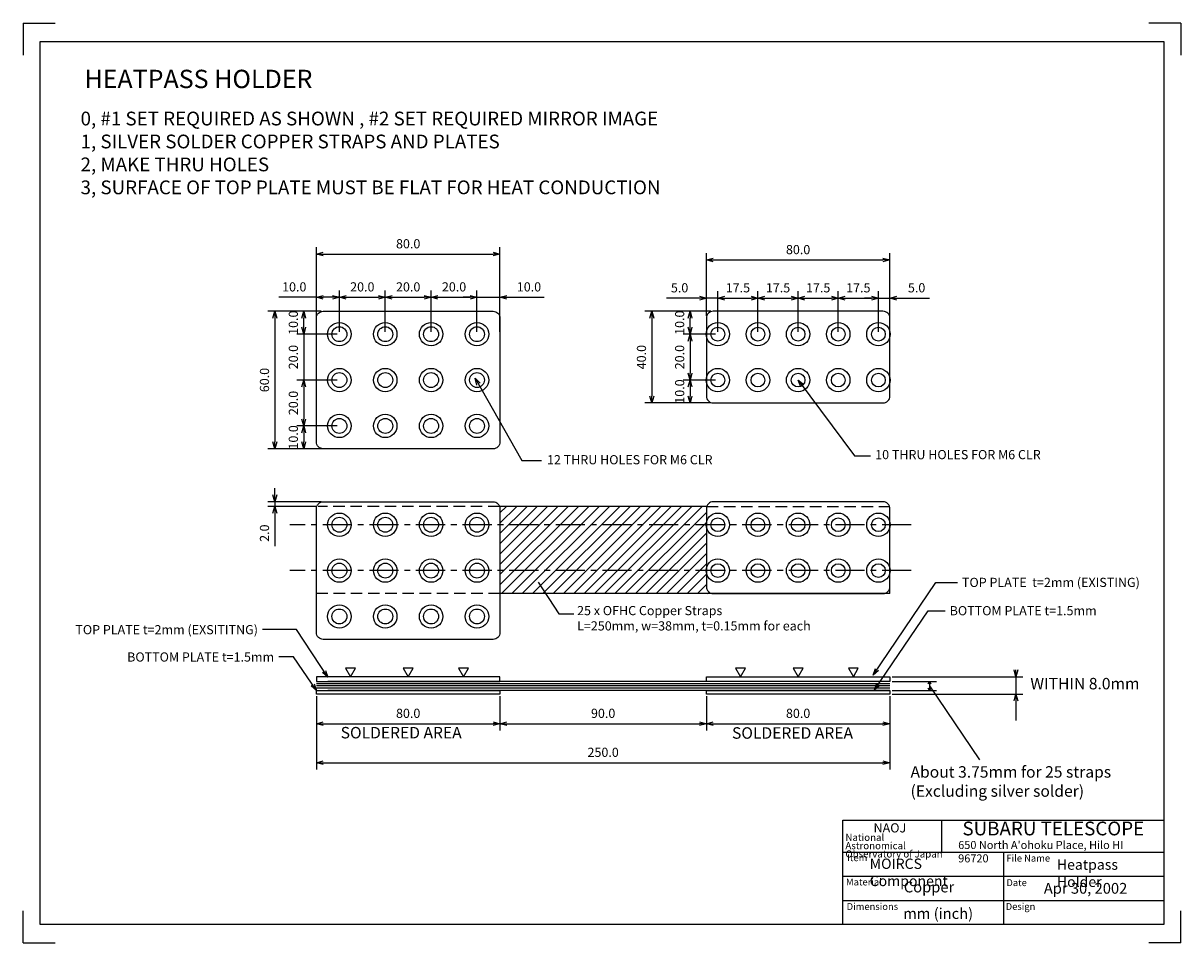
# Model space of a CAD drawing. Units: millimetres. Extents: x -240 to 265, y -202 to 199.
import ezdxf

# ---------------------------------------------------------------- set-up
doc = ezdxf.new("R2010")
doc.units = ezdxf.units.MM
doc.linetypes.add('CENTERX2', pattern=[101.6, 63.5, -12.7, 12.7, -12.7])
doc.linetypes.add('DASHED', pattern=[0.75, 0.5, -0.25])
for name, color, linetype in [('center', 11, 'CENTERX2'), ('cu strap', 161, 'Continuous'), ('dimension', 5, 'Continuous'), ('template', 163, 'Continuous')]:
    doc.layers.add(name, color=color, linetype=linetype)
doc.dimstyles.new('tokoku', dxfattribs={"dimtxt": 4, "dimasz": 3, "dimexe": 3, "dimexo": 1, "dimgap": 2, "dimtad": 1, "dimdec": 1, "dimzin": 1, "dimdsep": 46, "dimtxsty": 'Standard', "dimblk": 'OPEN30', "dimcen": 2.5, "dimclrd": 5, "dimclre": 5, "dimclrt": 5, "dimadec": 0, "dimazin": 0, "dimtfac": 1, "dimtdec": 1, "dimtmove": 0, "dimatfit": 2, "dimldrblk": 'OPEN30', "dimfxl": 0, "dimarcsym": 0})

# ---------------------------------------------------------------- blocks, each defined once
blk = doc.blocks.new('_Open30')
at = {"layer": 'dimension', "color": 0, "lineweight": -2}
for p, q in [((-1, 0.27), (0, 0)), ((0, 0), (-1, -0.27)), ((0, 0), (-1, 0))]:
    blk.add_line(p, q, dxfattribs=at)
blk = doc.blocks.new('*D6')
at = {"layer": 'Defpoints', "color": 0}
for p in [(80.35, 79.44), (62.85, 63.73), (80.35, 63.73)]:
    blk.add_point(p, dxfattribs=at)
at = {"layer": 'dimension', "color": 5, "lineweight": -2}
for p, q in [((62.85, 64.73), (62.85, 82.44)), ((80.35, 64.73), (80.35, 82.44)), ((65.85, 79.44), (77.35, 79.44))]:
    blk.add_line(p, q, dxfattribs=at)
at = {"layer": 'dimension', "color": 5, "lineweight": -2, "xscale": 3, "yscale": 3, "zscale": 3, "rotation": 180}
blk.add_blockref('_Open30', (62.85, 79.44), dxfattribs=at)
at = {"layer": 'dimension', "color": 5, "lineweight": -2, "xscale": 3, "yscale": 3, "zscale": 3}
blk.add_blockref('_Open30', (80.35, 79.44), dxfattribs=at)
at = {"layer": 'dimension', "color": 5, "insert": (71.6, 83.44), "char_height": 4, "attachment_point": 5}
blk.add_mtext('17.5', dxfattribs=at)
blk = doc.blocks.new('*D7')
at = {"layer": 'Defpoints', "color": 0}
for p in [(57.85, 79.44), (57.85, 70.73), (62.85, 63.73)]:
    blk.add_point(p, dxfattribs=at)
at = {"layer": 'dimension', "color": 5, "lineweight": -2}
for p, q in [((57.85, 71.73), (57.85, 82.44)), ((62.85, 64.73), (62.85, 82.44)), ((54.85, 79.44), (40.51, 79.44)), ((62.85, 79.44), (57.85, 79.44)), ((65.85, 79.44), (68.85, 79.44))]:
    blk.add_line(p, q, dxfattribs=at)
at = {"layer": 'dimension', "color": 5, "lineweight": -2, "xscale": 3, "yscale": 3, "zscale": 3}
blk.add_blockref('_Open30', (57.85, 79.44), dxfattribs=at)
at = {"layer": 'dimension', "color": 5, "lineweight": -2, "xscale": 3, "yscale": 3, "zscale": 3, "rotation": 180}
blk.add_blockref('_Open30', (62.85, 79.44), dxfattribs=at)
at = {"layer": 'dimension', "color": 5, "insert": (46.18, 83.44), "char_height": 4, "attachment_point": 5}
blk.add_mtext('5.0', dxfattribs=at)
blk = doc.blocks.new('*D8')
at = {"layer": 'Defpoints', "color": 0}
for p in [(97.85, 79.44), (80.35, 63.73), (97.85, 63.73)]:
    blk.add_point(p, dxfattribs=at)
at = {"layer": 'dimension', "color": 5, "lineweight": -2}
for p, q in [((80.35, 64.73), (80.35, 82.44)), ((97.85, 64.73), (97.85, 82.44)), ((83.35, 79.44), (94.85, 79.44))]:
    blk.add_line(p, q, dxfattribs=at)
at = {"layer": 'dimension', "color": 5, "lineweight": -2, "xscale": 3, "yscale": 3, "zscale": 3, "rotation": 180}
blk.add_blockref('_Open30', (80.35, 79.44), dxfattribs=at)
at = {"layer": 'dimension', "color": 5, "lineweight": -2, "xscale": 3, "yscale": 3, "zscale": 3}
blk.add_blockref('_Open30', (97.85, 79.44), dxfattribs=at)
at = {"layer": 'dimension', "color": 5, "insert": (89.1, 83.44), "char_height": 4, "attachment_point": 5}
blk.add_mtext('17.5', dxfattribs=at)
blk = doc.blocks.new('*D9')
at = {"layer": 'Defpoints', "color": 0}
for p in [(115.35, 79.44), (97.85, 63.73), (115.35, 63.73)]:
    blk.add_point(p, dxfattribs=at)
at = {"layer": 'dimension', "color": 5, "lineweight": -2}
for p, q in [((97.85, 64.73), (97.85, 82.44)), ((115.35, 64.73), (115.35, 82.44)), ((100.85, 79.44), (112.35, 79.44))]:
    blk.add_line(p, q, dxfattribs=at)
at = {"layer": 'dimension', "color": 5, "lineweight": -2, "xscale": 3, "yscale": 3, "zscale": 3, "rotation": 180}
blk.add_blockref('_Open30', (97.85, 79.44), dxfattribs=at)
at = {"layer": 'dimension', "color": 5, "lineweight": -2, "xscale": 3, "yscale": 3, "zscale": 3}
blk.add_blockref('_Open30', (115.35, 79.44), dxfattribs=at)
at = {"layer": 'dimension', "color": 5, "insert": (106.6, 83.44), "char_height": 4, "attachment_point": 5}
blk.add_mtext('17.5', dxfattribs=at)
blk = doc.blocks.new('*D10')
at = {"layer": 'Defpoints', "color": 0}
for p in [(132.85, 79.44), (115.35, 63.73), (132.85, 63.73)]:
    blk.add_point(p, dxfattribs=at)
at = {"layer": 'dimension', "color": 5, "lineweight": -2}
for p, q in [((115.35, 64.73), (115.35, 82.44)), ((132.85, 64.73), (132.85, 82.44)), ((118.35, 79.44), (129.85, 79.44))]:
    blk.add_line(p, q, dxfattribs=at)
at = {"layer": 'dimension', "color": 5, "lineweight": -2, "xscale": 3, "yscale": 3, "zscale": 3, "rotation": 180}
blk.add_blockref('_Open30', (115.35, 79.44), dxfattribs=at)
at = {"layer": 'dimension', "color": 5, "lineweight": -2, "xscale": 3, "yscale": 3, "zscale": 3}
blk.add_blockref('_Open30', (132.85, 79.44), dxfattribs=at)
at = {"layer": 'dimension', "color": 5, "insert": (124.1, 83.44), "char_height": 4, "attachment_point": 5}
blk.add_mtext('17.5', dxfattribs=at)
blk = doc.blocks.new('*D11')
at = {"layer": 'Defpoints', "color": 0}
for p in [(137.85, 79.44), (132.85, 63.73), (137.85, 63.73)]:
    blk.add_point(p, dxfattribs=at)
at = {"layer": 'dimension', "color": 5, "lineweight": -2}
for p, q in [((132.85, 64.73), (132.85, 82.44)), ((137.85, 64.73), (137.85, 82.44)), ((129.85, 79.44), (126.85, 79.44)), ((132.85, 79.44), (137.85, 79.44)), ((140.85, 79.44), (155.18, 79.44))]:
    blk.add_line(p, q, dxfattribs=at)
at = {"layer": 'dimension', "color": 5, "lineweight": -2, "xscale": 3, "yscale": 3, "zscale": 3}
blk.add_blockref('_Open30', (132.85, 79.44), dxfattribs=at)
at = {"layer": 'dimension', "color": 5, "lineweight": -2, "xscale": 3, "yscale": 3, "zscale": 3, "rotation": 180}
blk.add_blockref('_Open30', (137.85, 79.44), dxfattribs=at)
at = {"layer": 'dimension', "color": 5, "insert": (149.51, 83.44), "char_height": 4, "attachment_point": 5}
blk.add_mtext('5.0', dxfattribs=at)
blk = doc.blocks.new('*D12')
at = {"layer": 'Defpoints', "color": 0}
for p in [(56.41, 73.73), (34.07, 33.73), (56.41, 33.73)]:
    blk.add_point(p, dxfattribs=at)
at = {"layer": 'dimension', "color": 5, "lineweight": -2}
for p, q in [((55.41, 73.73), (31.07, 73.73)), ((34.07, 70.73), (34.07, 36.73)), ((55.41, 33.73), (31.07, 33.73))]:
    blk.add_line(p, q, dxfattribs=at)
at = {"layer": 'dimension', "color": 5, "lineweight": -2, "xscale": 3, "yscale": 3, "zscale": 3}
for p, rotation in [((34.07, 73.73), 90), ((34.07, 33.73), 270)]:
    blk.add_blockref('_Open30', p, dxfattribs=dict(at, rotation=rotation))
at = {"layer": 'dimension', "color": 5, "insert": (30.07, 53.73), "char_height": 4, "attachment_point": 5, "rotation": 90}
blk.add_mtext('40.0', dxfattribs=at)
blk = doc.blocks.new('*D14')
at = {"layer": 'Defpoints', "color": 0}
for p in [(137.85, 96.09), (57.85, 77.82), (137.85, 77.82)]:
    blk.add_point(p, dxfattribs=at)
at = {"layer": 'dimension', "color": 5, "lineweight": -2}
for p, q in [((57.85, 78.82), (57.85, 99.09)), ((60.85, 96.09), (134.85, 96.09)), ((137.85, 78.82), (137.85, 99.09))]:
    blk.add_line(p, q, dxfattribs=at)
at = {"layer": 'dimension', "color": 5, "lineweight": -2, "xscale": 3, "yscale": 3, "zscale": 3, "rotation": 180}
blk.add_blockref('_Open30', (57.85, 96.09), dxfattribs=at)
at = {"layer": 'dimension', "color": 5, "lineweight": -2, "xscale": 3, "yscale": 3, "zscale": 3}
blk.add_blockref('_Open30', (137.85, 96.09), dxfattribs=at)
at = {"layer": 'dimension', "color": 5, "insert": (97.85, 100.09), "char_height": 4, "attachment_point": 5}
blk.add_mtext('80.0', dxfattribs=at)
blk = doc.blocks.new('*D20')
at = {"layer": 'Defpoints', "color": 0}
for p in [(-82.15, 79.84), (-102.15, 63.73), (-82.15, 63.73)]:
    blk.add_point(p, dxfattribs=at)
at = {"layer": 'dimension', "color": 5, "lineweight": -2}
for p, q in [((-102.15, 64.73), (-102.15, 82.84)), ((-82.15, 64.73), (-82.15, 82.84)), ((-99.15, 79.84), (-85.15, 79.84))]:
    blk.add_line(p, q, dxfattribs=at)
at = {"layer": 'dimension', "color": 5, "lineweight": -2, "xscale": 3, "yscale": 3, "zscale": 3, "rotation": 180}
blk.add_blockref('_Open30', (-102.15, 79.84), dxfattribs=at)
at = {"layer": 'dimension', "color": 5, "lineweight": -2, "xscale": 3, "yscale": 3, "zscale": 3}
blk.add_blockref('_Open30', (-82.15, 79.84), dxfattribs=at)
at = {"layer": 'dimension', "color": 5, "insert": (-92.15, 83.84), "char_height": 4, "attachment_point": 5}
blk.add_mtext('20.0', dxfattribs=at)
blk = doc.blocks.new('*D21')
at = {"layer": 'Defpoints', "color": 0}
for p in [(-62.15, 79.84), (-82.15, 63.73), (-62.15, 63.73)]:
    blk.add_point(p, dxfattribs=at)
at = {"layer": 'dimension', "color": 5, "lineweight": -2}
for p, q in [((-82.15, 64.73), (-82.15, 82.84)), ((-62.15, 64.73), (-62.15, 82.84)), ((-79.15, 79.84), (-65.15, 79.84))]:
    blk.add_line(p, q, dxfattribs=at)
at = {"layer": 'dimension', "color": 5, "lineweight": -2, "xscale": 3, "yscale": 3, "zscale": 3, "rotation": 180}
blk.add_blockref('_Open30', (-82.15, 79.84), dxfattribs=at)
at = {"layer": 'dimension', "color": 5, "lineweight": -2, "xscale": 3, "yscale": 3, "zscale": 3}
blk.add_blockref('_Open30', (-62.15, 79.84), dxfattribs=at)
at = {"layer": 'dimension', "color": 5, "insert": (-72.15, 83.84), "char_height": 4, "attachment_point": 5}
blk.add_mtext('20.0', dxfattribs=at)
blk = doc.blocks.new('*D22')
at = {"layer": 'Defpoints', "color": 0}
for p in [(-42.15, 79.84), (-62.15, 63.73), (-42.15, 63.73)]:
    blk.add_point(p, dxfattribs=at)
at = {"layer": 'dimension', "color": 5, "lineweight": -2}
for p, q in [((-62.15, 64.73), (-62.15, 82.84)), ((-42.15, 64.73), (-42.15, 82.84)), ((-59.15, 79.84), (-45.15, 79.84))]:
    blk.add_line(p, q, dxfattribs=at)
at = {"layer": 'dimension', "color": 5, "lineweight": -2, "xscale": 3, "yscale": 3, "zscale": 3, "rotation": 180}
blk.add_blockref('_Open30', (-62.15, 79.84), dxfattribs=at)
at = {"layer": 'dimension', "color": 5, "lineweight": -2, "xscale": 3, "yscale": 3, "zscale": 3}
blk.add_blockref('_Open30', (-42.15, 79.84), dxfattribs=at)
at = {"layer": 'dimension', "color": 5, "insert": (-52.15, 83.84), "char_height": 4, "attachment_point": 5}
blk.add_mtext('20.0', dxfattribs=at)
blk = doc.blocks.new('*D23')
at = {"layer": 'Defpoints', "color": 0}
for p in [(-112.15, 79.84), (-112.15, 63.73), (-102.15, 63.73)]:
    blk.add_point(p, dxfattribs=at)
at = {"layer": 'dimension', "color": 5, "lineweight": -2}
for p, q in [((-112.15, 64.73), (-112.15, 82.84)), ((-102.15, 64.73), (-102.15, 82.84)), ((-112.15, 79.84), (-128.49, 79.84)), ((-105.15, 79.84), (-109.15, 79.84))]:
    blk.add_line(p, q, dxfattribs=at)
at = {"layer": 'dimension', "color": 5, "lineweight": -2, "xscale": 3, "yscale": 3, "zscale": 3, "rotation": 180}
blk.add_blockref('_Open30', (-112.15, 79.84), dxfattribs=at)
at = {"layer": 'dimension', "color": 5, "lineweight": -2, "xscale": 3, "yscale": 3, "zscale": 3}
blk.add_blockref('_Open30', (-102.15, 79.84), dxfattribs=at)
at = {"layer": 'dimension', "color": 5, "insert": (-121.82, 83.84), "char_height": 4, "attachment_point": 5}
blk.add_mtext('10.0', dxfattribs=at)
blk = doc.blocks.new('*D24')
at = {"layer": 'Defpoints', "color": 0}
for p in [(-32.15, 79.84), (-42.15, 63.73), (-32.15, 63.73)]:
    blk.add_point(p, dxfattribs=at)
at = {"layer": 'dimension', "color": 5, "lineweight": -2}
for p, q in [((-42.15, 64.73), (-42.15, 82.84)), ((-32.15, 64.73), (-32.15, 82.84)), ((-45.15, 79.84), (-48.15, 79.84)), ((-42.15, 79.84), (-32.15, 79.84)), ((-29.15, 79.84), (-12.82, 79.84))]:
    blk.add_line(p, q, dxfattribs=at)
at = {"layer": 'dimension', "color": 5, "lineweight": -2, "xscale": 3, "yscale": 3, "zscale": 3}
blk.add_blockref('_Open30', (-42.15, 79.84), dxfattribs=at)
at = {"layer": 'dimension', "color": 5, "lineweight": -2, "xscale": 3, "yscale": 3, "zscale": 3, "rotation": 180}
blk.add_blockref('_Open30', (-32.15, 79.84), dxfattribs=at)
at = {"layer": 'dimension', "color": 5, "insert": (-19.49, 83.84), "char_height": 4, "attachment_point": 5}
blk.add_mtext('10.0', dxfattribs=at)
blk = doc.blocks.new('*D25')
at = {"layer": 'Defpoints', "color": 0}
for p in [(-32.15, 98.64), (-112.15, 70.73), (-32.15, 70.73)]:
    blk.add_point(p, dxfattribs=at)
at = {"layer": 'dimension', "color": 5, "lineweight": -2}
for p, q in [((-112.15, 71.73), (-112.15, 101.64)), ((-32.15, 71.73), (-32.15, 101.64)), ((-109.15, 98.64), (-35.15, 98.64))]:
    blk.add_line(p, q, dxfattribs=at)
at = {"layer": 'dimension', "color": 5, "lineweight": -2, "xscale": 3, "yscale": 3, "zscale": 3, "rotation": 180}
blk.add_blockref('_Open30', (-112.15, 98.64), dxfattribs=at)
at = {"layer": 'dimension', "color": 5, "lineweight": -2, "xscale": 3, "yscale": 3, "zscale": 3}
blk.add_blockref('_Open30', (-32.15, 98.64), dxfattribs=at)
at = {"layer": 'dimension', "color": 5, "insert": (-72.15, 102.64), "char_height": 4, "attachment_point": 5}
blk.add_mtext('80.0', dxfattribs=at)
blk = doc.blocks.new('*D26')
at = {"layer": 'Defpoints', "color": 0}
for p in [(-109.15, 73.73), (-130.28, 13.73), (-109.15, 13.73)]:
    blk.add_point(p, dxfattribs=at)
at = {"layer": 'dimension', "color": 5, "lineweight": -2}
for p, q in [((-110.15, 73.73), (-133.28, 73.73)), ((-130.28, 70.73), (-130.28, 16.73)), ((-110.15, 13.73), (-133.28, 13.73))]:
    blk.add_line(p, q, dxfattribs=at)
at = {"layer": 'dimension', "color": 5, "lineweight": -2, "xscale": 3, "yscale": 3, "zscale": 3}
for p, rotation in [((-130.28, 73.73), 90), ((-130.28, 13.73), 270)]:
    blk.add_blockref('_Open30', p, dxfattribs=dict(at, rotation=rotation))
at = {"layer": 'dimension', "color": 5, "insert": (-134.28, 43.73), "char_height": 4, "attachment_point": 5, "rotation": 90}
blk.add_mtext('60.0', dxfattribs=at)
blk = doc.blocks.new('*D29')
at = {"layer": 'Defpoints', "color": 0}
for p in [(62.85, 63.73), (50.72, 43.73), (62.85, 43.73)]:
    blk.add_point(p, dxfattribs=at)
at = {"layer": 'dimension', "color": 5, "lineweight": -2}
for p, q in [((61.85, 63.73), (47.72, 63.73)), ((50.72, 60.73), (50.72, 46.73)), ((61.85, 43.73), (47.72, 43.73))]:
    blk.add_line(p, q, dxfattribs=at)
at = {"layer": 'dimension', "color": 5, "lineweight": -2, "xscale": 3, "yscale": 3, "zscale": 3}
for p, rotation in [((50.72, 63.73), 90), ((50.72, 43.73), 270)]:
    blk.add_blockref('_Open30', p, dxfattribs=dict(at, rotation=rotation))
at = {"layer": 'dimension', "color": 5, "insert": (46.72, 53.73), "char_height": 4, "attachment_point": 5, "rotation": 90}
blk.add_mtext('20.0', dxfattribs=at)
blk = doc.blocks.new('*D30')
at = {"layer": 'Defpoints', "color": 0}
for p in [(62.85, 43.73), (50.72, 33.73), (60.85, 33.73)]:
    blk.add_point(p, dxfattribs=at)
at = {"layer": 'dimension', "color": 5, "lineweight": -2}
for p, q in [((61.85, 43.73), (47.72, 43.73)), ((50.72, 40.73), (50.72, 36.73)), ((59.85, 33.73), (47.72, 33.73))]:
    blk.add_line(p, q, dxfattribs=at)
at = {"layer": 'dimension', "color": 5, "lineweight": -2, "xscale": 3, "yscale": 3, "zscale": 3}
for p, rotation in [((50.72, 43.73), 90), ((50.72, 33.73), 270)]:
    blk.add_blockref('_Open30', p, dxfattribs=dict(at, rotation=rotation))
at = {"layer": 'dimension', "color": 5, "insert": (46.72, 38.73), "char_height": 4, "attachment_point": 5, "rotation": 90}
blk.add_mtext('10.0', dxfattribs=at)
blk = doc.blocks.new('*D31')
at = {"layer": 'Defpoints', "color": 0}
for p in [(50.72, 73.73), (60.85, 73.73), (62.85, 63.73)]:
    blk.add_point(p, dxfattribs=at)
at = {"layer": 'dimension', "color": 5, "lineweight": -2}
for p, q in [((59.85, 73.73), (47.72, 73.73)), ((50.72, 66.73), (50.72, 70.73)), ((61.85, 63.73), (47.72, 63.73))]:
    blk.add_line(p, q, dxfattribs=at)
at = {"layer": 'dimension', "color": 5, "lineweight": -2, "xscale": 3, "yscale": 3, "zscale": 3}
for p, rotation in [((50.72, 73.73), 90), ((50.72, 63.73), 270)]:
    blk.add_blockref('_Open30', p, dxfattribs=dict(at, rotation=rotation))
at = {"layer": 'dimension', "color": 5, "insert": (46.72, 68.73), "char_height": 4, "attachment_point": 5, "rotation": 90}
blk.add_mtext('10.0', dxfattribs=at)
blk = doc.blocks.new('*D32')
at = {"layer": 'Defpoints', "color": 0}
for p in [(-117.7, 73.73), (-109.15, 73.73), (-102.15, 63.73)]:
    blk.add_point(p, dxfattribs=at)
at = {"layer": 'dimension', "color": 5, "lineweight": -2}
for p, q in [((-110.15, 73.73), (-120.7, 73.73)), ((-117.7, 66.73), (-117.7, 70.73)), ((-103.15, 63.73), (-120.7, 63.73))]:
    blk.add_line(p, q, dxfattribs=at)
at = {"layer": 'dimension', "color": 5, "lineweight": -2, "xscale": 3, "yscale": 3, "zscale": 3}
for p, rotation in [((-117.7, 73.73), 90), ((-117.7, 63.73), 270)]:
    blk.add_blockref('_Open30', p, dxfattribs=dict(at, rotation=rotation))
at = {"layer": 'dimension', "color": 5, "insert": (-121.7, 68.73), "char_height": 4, "attachment_point": 5, "rotation": 90}
blk.add_mtext('10.0', dxfattribs=at)
blk = doc.blocks.new('*D33')
at = {"layer": 'Defpoints', "color": 0}
for p in [(-102.15, 63.73), (-117.7, 43.73), (-102.15, 43.73)]:
    blk.add_point(p, dxfattribs=at)
at = {"layer": 'dimension', "color": 5, "lineweight": -2}
for p, q in [((-117.7, 66.73), (-117.7, 69.73)), ((-103.15, 63.73), (-120.7, 63.73)), ((-117.7, 63.73), (-117.7, 43.73)), ((-103.15, 43.73), (-120.7, 43.73)), ((-117.7, 40.73), (-117.7, 37.73))]:
    blk.add_line(p, q, dxfattribs=at)
at = {"layer": 'dimension', "color": 5, "lineweight": -2, "xscale": 3, "yscale": 3, "zscale": 3}
for p, rotation in [((-117.7, 63.73), 270), ((-117.7, 43.73), 90)]:
    blk.add_blockref('_Open30', p, dxfattribs=dict(at, rotation=rotation))
at = {"layer": 'dimension', "color": 5, "insert": (-121.7, 53.73), "char_height": 4, "attachment_point": 5, "rotation": 90}
blk.add_mtext('20.0', dxfattribs=at)
blk = doc.blocks.new('*D34')
at = {"layer": 'Defpoints', "color": 0}
for p in [(-102.15, 43.73), (-117.7, 23.73), (-102.15, 23.73)]:
    blk.add_point(p, dxfattribs=at)
at = {"layer": 'dimension', "color": 5, "lineweight": -2}
for p, q in [((-103.15, 43.73), (-120.7, 43.73)), ((-117.7, 40.73), (-117.7, 26.73)), ((-103.15, 23.73), (-120.7, 23.73))]:
    blk.add_line(p, q, dxfattribs=at)
at = {"layer": 'dimension', "color": 5, "lineweight": -2, "xscale": 3, "yscale": 3, "zscale": 3}
for p, rotation in [((-117.7, 43.73), 90), ((-117.7, 23.73), 270)]:
    blk.add_blockref('_Open30', p, dxfattribs=dict(at, rotation=rotation))
at = {"layer": 'dimension', "color": 5, "insert": (-121.7, 33.73), "char_height": 4, "attachment_point": 5, "rotation": 90}
blk.add_mtext('20.0', dxfattribs=at)
blk = doc.blocks.new('*D35')
at = {"layer": 'Defpoints', "color": 0}
for p in [(-102.15, 23.73), (-117.7, 13.73), (-109.15, 13.73)]:
    blk.add_point(p, dxfattribs=at)
at = {"layer": 'dimension', "color": 5, "lineweight": -2}
for p, q in [((-103.15, 23.73), (-120.7, 23.73)), ((-117.7, 20.73), (-117.7, 16.73)), ((-110.15, 13.73), (-120.7, 13.73))]:
    blk.add_line(p, q, dxfattribs=at)
at = {"layer": 'dimension', "color": 5, "lineweight": -2, "xscale": 3, "yscale": 3, "zscale": 3}
for p, rotation in [((-117.7, 23.73), 90), ((-117.7, 13.73), 270)]:
    blk.add_blockref('_Open30', p, dxfattribs=dict(at, rotation=rotation))
at = {"layer": 'dimension', "color": 5, "insert": (-121.7, 18.73), "char_height": 4, "attachment_point": 5, "rotation": 90}
blk.add_mtext('10.0', dxfattribs=at)
blk = doc.blocks.new('*D36')
at = {"layer": 'Defpoints', "color": 0}
for p in [(-32.15, -93.17), (57.85, -94.17), (57.85, -106.11)]:
    blk.add_point(p, dxfattribs=at)
at = {"layer": 'dimension', "color": 5, "lineweight": -2}
for p, q in [((-32.15, -94.17), (-32.15, -109.11)), ((57.85, -95.17), (57.85, -109.11)), ((-29.15, -106.11), (54.85, -106.11))]:
    blk.add_line(p, q, dxfattribs=at)
at = {"layer": 'dimension', "color": 5, "lineweight": -2, "xscale": 3, "yscale": 3, "zscale": 3, "rotation": 180}
blk.add_blockref('_Open30', (-32.15, -106.11), dxfattribs=at)
at = {"layer": 'dimension', "color": 5, "lineweight": -2, "xscale": 3, "yscale": 3, "zscale": 3}
blk.add_blockref('_Open30', (57.85, -106.11), dxfattribs=at)
at = {"layer": 'dimension', "color": 5, "insert": (12.85, -102.11), "char_height": 4, "attachment_point": 5}
blk.add_mtext('90.0', dxfattribs=at)
blk = doc.blocks.new('*D37')
at = {"layer": 'Defpoints', "color": 0}
for p in [(-112.15, -93.17), (-32.15, -93.17), (-32.15, -106.11)]:
    blk.add_point(p, dxfattribs=at)
at = {"layer": 'dimension', "color": 5, "lineweight": -2}
for p, q in [((-112.15, -94.17), (-112.15, -109.11)), ((-32.15, -94.17), (-32.15, -109.11)), ((-109.15, -106.11), (-35.15, -106.11))]:
    blk.add_line(p, q, dxfattribs=at)
at = {"layer": 'dimension', "color": 5, "lineweight": -2, "xscale": 3, "yscale": 3, "zscale": 3, "rotation": 180}
blk.add_blockref('_Open30', (-112.15, -106.11), dxfattribs=at)
at = {"layer": 'dimension', "color": 5, "lineweight": -2, "xscale": 3, "yscale": 3, "zscale": 3}
blk.add_blockref('_Open30', (-32.15, -106.11), dxfattribs=at)
at = {"layer": 'dimension', "color": 5, "insert": (-72.15, -102.11), "char_height": 4, "attachment_point": 5}
blk.add_mtext('80.0', dxfattribs=at)
blk = doc.blocks.new('*D38')
at = {"layer": 'Defpoints', "color": 0}
for p in [(57.85, -93.17), (137.85, -93.17), (137.85, -106.11)]:
    blk.add_point(p, dxfattribs=at)
at = {"layer": 'dimension', "color": 5, "lineweight": -2}
for p, q in [((57.85, -94.17), (57.85, -109.11)), ((137.85, -94.17), (137.85, -109.11)), ((60.85, -106.11), (134.85, -106.11))]:
    blk.add_line(p, q, dxfattribs=at)
at = {"layer": 'dimension', "color": 5, "lineweight": -2, "xscale": 3, "yscale": 3, "zscale": 3, "rotation": 180}
blk.add_blockref('_Open30', (57.85, -106.11), dxfattribs=at)
at = {"layer": 'dimension', "color": 5, "lineweight": -2, "xscale": 3, "yscale": 3, "zscale": 3}
blk.add_blockref('_Open30', (137.85, -106.11), dxfattribs=at)
at = {"layer": 'dimension', "color": 5, "insert": (97.85, -102.11), "char_height": 4, "attachment_point": 5}
blk.add_mtext('80.0', dxfattribs=at)
blk = doc.blocks.new('*D39')
at = {"layer": 'Defpoints', "color": 0}
for p in [(-112.15, -93.17), (137.85, -94.17), (137.85, -123.11)]:
    blk.add_point(p, dxfattribs=at)
at = {"layer": 'dimension', "color": 5, "lineweight": -2}
for p, q in [((-112.15, -94.17), (-112.15, -126.11)), ((137.85, -95.17), (137.85, -126.11)), ((-109.15, -123.11), (134.85, -123.11))]:
    blk.add_line(p, q, dxfattribs=at)
at = {"layer": 'dimension', "color": 5, "lineweight": -2, "xscale": 3, "yscale": 3, "zscale": 3, "rotation": 180}
blk.add_blockref('_Open30', (-112.15, -123.11), dxfattribs=at)
at = {"layer": 'dimension', "color": 5, "lineweight": -2, "xscale": 3, "yscale": 3, "zscale": 3}
blk.add_blockref('_Open30', (137.85, -123.11), dxfattribs=at)
at = {"layer": 'dimension', "color": 5, "insert": (12.85, -119.11), "char_height": 4, "attachment_point": 5}
blk.add_mtext('250.0', dxfattribs=at)
blk = doc.blocks.new('*D40')
at = {"layer": 'Defpoints', "color": 0}
for p in [(-109.15, -9.36), (-130.28, -11.36), (-111.39, -11.36)]:
    blk.add_point(p, dxfattribs=at)
at = {"layer": 'dimension', "color": 5, "lineweight": -2}
for p, q in [((-130.28, -6.36), (-130.28, -3.36)), ((-110.15, -9.36), (-133.28, -9.36)), ((-130.28, -9.36), (-130.28, -11.36)), ((-112.39, -11.36), (-133.28, -11.36)), ((-130.28, -14.36), (-130.28, -28.69))]:
    blk.add_line(p, q, dxfattribs=at)
at = {"layer": 'dimension', "color": 5, "lineweight": -2, "xscale": 3, "yscale": 3, "zscale": 3}
for p, rotation in [((-130.28, -9.36), 270), ((-130.28, -11.36), 90)]:
    blk.add_blockref('_Open30', p, dxfattribs=dict(at, rotation=rotation))
at = {"layer": 'dimension', "color": 5, "insert": (-134.28, -23.03), "char_height": 4, "attachment_point": 5, "rotation": 90}
blk.add_mtext('2.0', dxfattribs=at)

msp = doc.modelspace()

# ---------------------------------------------------------------- hatches: boundary and pattern name
at = {"layer": 'cu strap'}
h = msp.add_hatch(dxfattribs=at)
h.set_pattern_fill('ANSI31', color=256, style=0)
h.paths.add_polyline_path([(57.75, -39.36, -0.049629), (57.85, -38.36), (57.85, -20.37, -0.049629), (57.75, -19.36), (-32.15, -19.36), (-32.15, -39.36)])
h.paths.add_polyline_path([(57.75, -19.36, -0.049629), (57.85, -18.36), (57.85, -12.36, -0.085164), (58.02, -11.36), (-32.33, -11.36, -0.085164), (-32.15, -12.36), (-32.15, -19.36)])
h.paths.add_polyline_path([(60.85, -49.36, -0.414214), (57.85, -46.36), (57.85, -40.37, -0.049629), (57.75, -39.36), (-32.15, -39.36), (-32.15, -49.36)])

# ---------------------------------------------------------------- linework, layer by layer
msp.add_line((137.85, -87.67), (57.85, -87.67))
for points in [[(-109.15, 73.73), (-35.15, 73.73, -0.414214), (-32.15, 70.73), (-32.15, 16.73, -0.414214), (-35.15, 13.73), (-109.15, 13.73, -0.414214), (-112.15, 16.73), (-112.15, 70.73, -0.414214)], [(137.85, 36.73), (137.85, 70.73, 0.414214), (134.85, 73.73), (60.85, 73.73, 0.414214), (57.85, 70.73), (57.85, 36.73, 0.414214), (60.85, 33.73), (134.85, 33.73, 0.414214)], [(-109.15, -9.36), (-35.15, -9.36, -0.414214), (-32.15, -12.36), (-32.15, -66.36, -0.414214), (-35.15, -69.36), (-109.15, -69.36, -0.414214), (-112.15, -66.36), (-112.15, -12.36, -0.414214)], [(137.85, -46.36), (137.85, -12.36, 0.414214), (134.85, -9.36), (60.85, -9.36, 0.414214), (57.85, -12.36), (57.85, -46.36, 0.414214), (60.85, -49.36), (134.85, -49.36, 0.414214)]]:
    msp.add_lwpolyline(points, format="xyb", close=True)
for points in [[(-112.15, -87.67), (-32.15, -87.67), (-32.15, -85.67), (-112.15, -85.67)], [(-112.15, -91.67), (-32.15, -91.67), (-32.15, -93.17), (-112.15, -93.17)]]:
    msp.add_lwpolyline(points, close=True)
at = {"color": 0}
for points in [[(57.85, -85.67), (137.85, -85.67), (137.85, -87.67), (57.85, -87.67)], [(57.85, -91.67), (137.85, -91.67), (137.85, -93.17), (57.85, -93.17)]]:
    msp.add_lwpolyline(points, close=True, dxfattribs=at)
at = {"color": 161, "ltscale": 10}
for centre in [(-102.15, 63.73), (-82.15, 63.73), (-62.15, 63.73), (-42.15, 63.73), (62.85, 63.73), (80.35, 63.73), (97.85, 63.73), (115.35, 63.73), (132.85, 63.73), (-102.15, 43.73), (-82.15, 43.73), (-62.15, 43.73), (-42.15, 43.73), (62.85, 43.73), (80.35, 43.73), (97.85, 43.73), (115.35, 43.73), (132.85, 43.73), (-102.15, 23.73), (-82.15, 23.73), (-62.15, 23.73), (-42.15, 23.73), (-102.15, -19.36), (-82.15, -19.36), (-62.15, -19.36), (-42.15, -19.36), (62.85, -19.36), (80.35, -19.36), (97.85, -19.36), (115.35, -19.36), (132.85, -19.36), (-102.15, -39.36), (-82.15, -39.36), (-62.15, -39.36), (-42.15, -39.36), (62.85, -39.36), (80.35, -39.36), (97.85, -39.36), (115.35, -39.36), (132.85, -39.36), (-102.15, -59.36), (-82.15, -59.36), (-62.15, -59.36), (-42.15, -59.36)]:
    msp.add_circle(centre, 5.1, dxfattribs=at)
at = {"linetype": 'Continuous'}
for centre, radius in [((-102.15, 63.73), 3.25), ((-82.15, 63.73), 3.25), ((-62.15, 63.73), 3.25), ((-42.15, 63.73), 3.25), ((62.85, 63.73), 3), ((80.35, 63.73), 3), ((97.85, 63.73), 3), ((115.35, 63.73), 3), ((132.85, 63.73), 3), ((-102.15, 43.73), 3.25), ((-82.15, 43.73), 3.25), ((-62.15, 43.73), 3.25), ((-42.15, 43.73), 3.25), ((62.85, 43.73), 3), ((80.35, 43.73), 3), ((97.85, 43.73), 3), ((115.35, 43.73), 3), ((132.85, 43.73), 3), ((-102.15, 23.73), 3.25), ((-82.15, 23.73), 3.25), ((-62.15, 23.73), 3.25), ((-42.15, 23.73), 3.25), ((-102.15, -19.36), 3.25), ((-82.15, -19.36), 3.25), ((-62.15, -19.36), 3.25), ((-42.15, -19.36), 3.25), ((62.85, -19.36), 3), ((80.35, -19.36), 3), ((97.85, -19.36), 3), ((115.35, -19.36), 3), ((132.85, -19.36), 3), ((-102.15, -39.36), 3.25), ((-82.15, -39.36), 3.25), ((-62.15, -39.36), 3.25), ((-42.15, -39.36), 3.25), ((62.85, -39.36), 3), ((80.35, -39.36), 3), ((97.85, -39.36), 3), ((115.35, -39.36), 3), ((132.85, -39.36), 3), ((-102.15, -59.36), 3.25), ((-82.15, -59.36), 3.25), ((-62.15, -59.36), 3.25), ((-42.15, -59.36), 3.25)]:
    msp.add_circle(centre, radius, dxfattribs=at)
at = {"layer": 'center', "ltscale": 0.2}
for p, q in [((147.16, -19.36), (-123.71, -19.36)), ((147.16, -39.36), (-123.71, -39.36))]:
    msp.add_line(p, q, dxfattribs=at)
at = {"layer": 'cu strap', "linetype": 'DASHED', "ltscale": 10}
for p, q in [((-32.33, -11.36), (-111.39, -11.36)), ((58.02, -11.36), (137.67, -11.36)), ((-32.15, -49.36), (-112.15, -49.36))]:
    msp.add_line(p, q, dxfattribs=at)
at = {"layer": 'cu strap'}
for p, q in [((58.02, -11.36), (-32.33, -11.36)), ((-15.51, -44.4), (-6.46, -58.21)), ((137.85, -49.36), (137.85, -45.36)), ((137.85, -49.36), (-32.15, -49.36)), ((-6.46, -58.21), (0.07, -58.21)), ((137.85, -88.67), (-112.15, -88.67)), ((137.85, -89.67), (-112.15, -89.67)), ((137.85, -90.67), (-112.15, -90.67)), ((137.85, -87.67), (-107.15, -87.67)), ((137.85, -91.67), (-107.15, -91.67))]:
    msp.add_line(p, q, dxfattribs=at)
at = {"layer": 'dimension', "color": 5}
for p, q in [((138.85, -85.67), (195.78, -85.67)), ((192.78, -85.67), (192.78, -93.17)), ((138.85, -87.67), (158.14, -87.67)), ((155.14, -87.67), (155.14, -91.67)), ((138.85, -91.67), (158.14, -91.67)), ((138.85, -93.17), (195.78, -93.17)), ((192.78, -96.17), (192.78, -104.67))]:
    msp.add_line(p, q, dxfattribs=at)
at = {"layer": 'dimension'}
msp.add_line((155.14, -89.67), (176.98, -121.93), dxfattribs=at)
for points in [[(-97.32, -85.67), (-95.15, -81.92), (-99.48, -81.92)], [(-72.15, -85.67), (-69.99, -81.92), (-74.32, -81.92)], [(-48.07, -85.67), (-45.9, -81.92), (-50.23, -81.92)], [(72.68, -85.67), (74.85, -81.92), (70.52, -81.92)], [(97.85, -85.67), (100.01, -81.92), (95.68, -81.92)], [(121.93, -85.67), (124.1, -81.92), (119.77, -81.92)]]:
    msp.add_lwpolyline(points, close=True, dxfattribs=at)
at = {"layer": 'template'}
for p, q in [((-240.01, 199.36), (-226.01, 199.36)), ((-240.01, 199.36), (-240.01, 185.36)), ((-240.01, 199.36), (-240.01, 185.36)), ((264.71, 199.36), (250.71, 199.36)), ((264.71, 199.36), (264.71, 185.36)), ((264.71, 199.36), (264.71, 185.36)), ((160.35, -148.16), (160.35, -162.16)), ((117.35, -162.16), (257.35, -162.16)), ((187.35, -162.16), (187.35, -193.66)), ((117.35, -172.66), (257.35, -172.66)), ((117.35, -183.16), (257.35, -183.16)), ((-240.01, -201.67), (-240.01, -187.67)), ((-240.01, -201.67), (-240.01, -187.67)), ((264.71, -201.67), (264.71, -187.67)), ((264.71, -201.67), (264.71, -187.67)), ((-240.01, -201.67), (-226.01, -201.67)), ((264.71, -201.67), (250.71, -201.67))]:
    msp.add_line(p, q, dxfattribs=at)
for points in [[(-232.65, 191.34), (257.35, 191.34), (257.35, -193.66), (-232.65, -193.66)], [(257.35, -193.66), (117.35, -193.66), (117.35, -148.16), (257.35, -148.16)]]:
    msp.add_lwpolyline(points, close=True, dxfattribs=at)

# ---------------------------------------------------------------- block references
at = {"layer": 'dimension', "color": 5, "xscale": 3, "yscale": 3, "zscale": 3}
for p, rotation in [((192.78, -85.67), 270), ((192.78, -93.17), 90)]:
    msp.add_blockref('_Open30', p, dxfattribs=dict(at, rotation=rotation))
at = {"layer": 'dimension', "color": 5, "yscale": 2, "zscale": 3}
for p, rotation in [((155.14, -87.67), 90), ((155.14, -91.67), 270)]:
    msp.add_blockref('_Open30', p, dxfattribs=dict(at, rotation=rotation))

# ---------------------------------------------------------------- texts
at = {"layer": 'cu strap', "insert": (1.49, -54.79), "char_height": 4, "width": 110.5122, "attachment_point": 1}
msp.add_mtext('{\\fMS UI Gothic|b0|i0|c128|p17;25 x OFHC Copper Straps\\PL=250mm, w=38mm, t=0.15mm for each}', dxfattribs=at)
at = {"layer": 'dimension', "attachment_point": 1}
for s, insert, char_height, width in [('{\\fMS UI Gothic|b0|i0|c128|p17;HEATPASS HOLDER}', (-213.27, 179.03), 8, 183.8458), ('{\\fMS UI Gothic|b0|i0|c128|p17;0, #1 SET REQUIRED AS SHOWN , #2 SET REQUIRED MIRROR IMAGE \\P1, SILVER SOLDER COPPER STRAPS AND PLATES\\P2, MAKE THRU HOLES\\P3, SURFACE OF TOP PLATE MUST BE FLAT FOR HEAT CONDUCTION}', (-214.97, 160.76), 6, 325.5535), ('{\\fMS UI Gothic|b0|i0|c128|p17;WITHIN 8.0mm}', (199.08, -86.14), 5, 85.4489), ('{\\fMS UI Gothic|b0|i0|c128|p17;SOLDERED AREA}', (-101.58, -107.53), 5, 74.3511), ('{\\fMS UI Gothic|b0|i0|c128|p17;SOLDERED AREA}', (69.03, -107.67), 5, 74.3511), ('{\\fMS UI Gothic|b0|i0|c128|p17;About 3.75mm for 25 straps (Excluding silver solder)}', (146.86, -124.64), 5, 104.2369)]:
    msp.add_mtext(s, dxfattribs=dict(at, insert=insert, char_height=char_height, width=width))
at = {"layer": 'dimension', "color": 5, "char_height": 4}
for s, insert, attachment_point in [('{\\fMS UI Gothic|b0|i0|c128|p17;12 THRU HOLES FOR M6 CLR}', (-11.62, 10.99), 1), ('{\\fMS UI Gothic|b0|i0|c0|p17;10 \\fMS UI Gothic|b0|i0|c128|p17;THRU HOLES FOR M6 CLR}', (131.45, 13.22), 1), ('{\\fMS UI Gothic|b0|i0|c128|p17;TOP PLATE  t=2mm (EXISTING)}', (169.28, -42.5), 1), ('{\\fMS UI Gothic|b0|i0|c128|p17;BOTTOM PLATE t=1.5mm}', (163.93, -54.84), 1), ('{\\fMS UI Gothic|b0|i0|c128|p17;TOP PLATE t=2mm (EXSITITNG)}', (-137.64, -67.11), 9), ('{\\fMS UI Gothic|b0|i0|c128|p17;BOTTOM PLATE t=1.5mm}', (-130.59, -79.03), 9)]:
    msp.add_mtext(s, dxfattribs=dict(at, insert=insert, attachment_point=attachment_point))
at = {"layer": 'template', "attachment_point": 1}
for s, insert, char_height, width in [('{\\fMS UI Gothic|b0|i0|c128|p17;NAOJ}', (130.74, -149.53), 4, 18.7347), ('{\\fMS UI Gothic|b0|i0|c128|p17;SUBARU TELESCOPE}', (169.49, -148.81), 6, 87.8562), ("{\\fMS UI Gothic|b0|i0|c128|p17;650 North A'ohoku Place, Hilo HI 96720}", (167.64, -157.25), 3.5, 84.7322), ('{\\fMS UI Gothic|b0|i0|c128|p17;Item}', (119.23, -163.05), 3, 12.4804), ('{\\fMS UI Gothic|b0|i0|c0|p17;MOIRCS \\fMS UI Gothic|b0|i0|c128|p17;Component}', (129.04, -164.93), 4.5, 57.3071), ('{\\fMS UI Gothic|b0|i0|c128|p17;File Name}', (188.64, -163.25), 3, 21.0635), ('{\\fMS UI Gothic|b0|i0|c128|p17;Heatpass Holder}', (210.65, -165.31), 4.5, 46.1256), ('{\\fMS UI Gothic|b0|i0|c128|p17;Material}', (118.73, -173.64), 3, 12.4804), ('{\\fMS UI Gothic|b0|i0|c128|p17;Copper}', (143.94, -174.98), 4.7, 36.4213), ('{\\fMS UI Gothic|b0|i0|c128|p17;Date}', (188.64, -173.93), 3, 12.4804), ('{\\fMS UI Gothic|b0|i0|c128|p17;Apr 30, 2002}', (204.98, -175.55), 4.7, 40.1845), ('{\\fMS UI Gothic|b0|i0|c128|p17;Dimensions}', (119.02, -184.32), 3, 12.4804), ('{\\fMS UI Gothic|b0|i0|c128|p17;mm (inch)}', (143.65, -186.53), 4.7, 36.4213), ('{\\fMS UI Gothic|b0|i0|c128|p17;Design}', (188.35, -184.32), 3, 12.4804)]:
    msp.add_mtext(s, dxfattribs=dict(at, insert=insert, char_height=char_height, width=width))
at = {"layer": 'template', "insert": (118.47, -154.13), "char_height": 3.1, "width": 42.9331, "attachment_point": 1, "line_spacing_factor": 0.7}
msp.add_mtext('{\\fMS UI Gothic|b0|i0|c128|p17;National Astronomical\\PObservatory of Japan}', dxfattribs=at)

# ---------------------------------------------------------------- dimensions: what is measured, and where the dimension line sits
at = {"layer": 'dimension'}
for base, p1, p2, picture, middle in [((-32.15, 98.64), (-112.15, 70.73), (-32.15, 70.73), '*D25', (-72.15, 98.64)), ((137.85, 96.09), (57.85, 77.82), (137.85, 77.82), '*D14', (97.85, 96.09)), ((-112.15, 79.84), (-102.15, 63.73), (-112.15, 63.73), '*D23', (-121.82, 79.84)), ((57.85, 79.44), (62.85, 63.73), (57.85, 70.73), '*D7', (46.18, 79.44))]:
    dim = msp.add_linear_dim(base=base, p1=p1, p2=p2, dimstyle='tokoku', dxfattribs=at)
    dim.commit()
    dim.dimension.update_dxf_attribs({"geometry": picture, "text_midpoint": middle, "dimtype": 160})
for base, p1, p2, picture, middle in [((-82.15, 79.84), (-102.15, 63.73), (-82.15, 63.73), '*D20', (-92.15, 83.84)), ((-62.15, 79.84), (-82.15, 63.73), (-62.15, 63.73), '*D21', (-72.15, 83.84)), ((-42.15, 79.84), (-62.15, 63.73), (-42.15, 63.73), '*D22', (-52.15, 83.84)), ((-32.15, 79.84), (-42.15, 63.73), (-32.15, 63.73), '*D24', (-19.49, 83.84)), ((80.35, 79.44), (62.85, 63.73), (80.35, 63.73), '*D6', (71.6, 83.44)), ((97.85, 79.44), (80.35, 63.73), (97.85, 63.73), '*D8', (89.1, 83.44)), ((115.35, 79.44), (97.85, 63.73), (115.35, 63.73), '*D9', (106.6, 83.44)), ((132.85, 79.44), (115.35, 63.73), (132.85, 63.73), '*D10', (124.1, 83.44)), ((137.85, 79.44), (132.85, 63.73), (137.85, 63.73), '*D11', (149.51, 83.44)), ((-32.15, -106.11), (-112.15, -93.17), (-32.15, -93.17), '*D37', (-72.15, -102.11)), ((137.85, -123.11), (-112.15, -93.17), (137.85, -94.17), '*D39', (12.85, -119.11)), ((57.85, -106.11), (-32.15, -93.17), (57.85, -94.17), '*D36', (12.85, -102.11)), ((137.85, -106.11), (57.85, -93.17), (137.85, -93.17), '*D38', (97.85, -102.11))]:
    dim = msp.add_linear_dim(base=base, p1=p1, p2=p2, dimstyle='tokoku', dxfattribs=at)
    dim.commit()
    dim.dimension.update_dxf_attribs({"geometry": picture, "text_midpoint": middle})
for base, p1, p2, picture, middle in [((-130.28, 13.73), (-109.15, 73.73), (-109.15, 13.73), '*D26', (-134.28, 43.73)), ((34.07, 33.73), (56.41, 73.73), (56.41, 33.73), '*D12', (30.07, 53.73)), ((50.72, 43.73), (62.85, 63.73), (62.85, 43.73), '*D29', (46.72, 53.73)), ((-117.7, 23.73), (-102.15, 43.73), (-102.15, 23.73), '*D34', (-121.7, 33.73)), ((-130.28, -11.36), (-109.15, -9.36), (-111.39, -11.36), '*D40', (-134.28, -23.03))]:
    dim = msp.add_linear_dim(base=base, p1=p1, p2=p2, angle=90, dimstyle='tokoku', dxfattribs=at)
    dim.commit()
    dim.dimension.update_dxf_attribs({"geometry": picture, "text_midpoint": middle})
for base, p1, p2, picture, middle in [((-117.7, 73.73), (-102.15, 63.73), (-109.15, 73.73), '*D32', (-117.7, 68.73)), ((50.72, 73.73), (62.85, 63.73), (60.85, 73.73), '*D31', (50.72, 68.73)), ((-117.7, 43.73), (-102.15, 63.73), (-102.15, 43.73), '*D33', (-117.7, 53.73)), ((50.72, 33.73), (62.85, 43.73), (60.85, 33.73), '*D30', (50.72, 38.73)), ((-117.7, 13.73), (-102.15, 23.73), (-109.15, 13.73), '*D35', (-117.7, 18.73))]:
    dim = msp.add_linear_dim(base=base, p1=p1, p2=p2, angle=90, dimstyle='tokoku', dxfattribs=at)
    dim.commit()
    dim.dimension.update_dxf_attribs({"geometry": picture, "text_midpoint": middle, "dimtype": 160})

# ---------------------------------------------------------------- leaders
at = {"layer": 'dimension', "annotation_type": 0, "has_hookline": 1}
for points, hookline_direction, text_width in [([(-43.01, 44.58), (-22.62, 8.69), (-14.03, 8.68)], 0, 75.11), ([(97.85, 43.73), (122.48, 10.72), (129.45, 10.72)], 0, 75.11), ([(130.51, -84.97), (157.85, -44.5), (167.28, -44.5)], 0, 79.2), ([(131.16, -91.42), (154.49, -56.84), (161.93, -56.84)], 0, 63.57), ([(-107.22, -85.84), (-120.8, -65.11), (-135.64, -65.11)], 1, 80.86), ([(-112.15, -91.67), (-122.12, -77.03), (-128.59, -77.03)], 1, 63.57)]:
    msp.add_leader(points, dimstyle='tokoku', override={"dimgap": 2, "dimtad": 0}, dxfattribs=dict(at, hookline_direction=hookline_direction, text_width=text_width))

doc.saveas('drawing.dxf')
